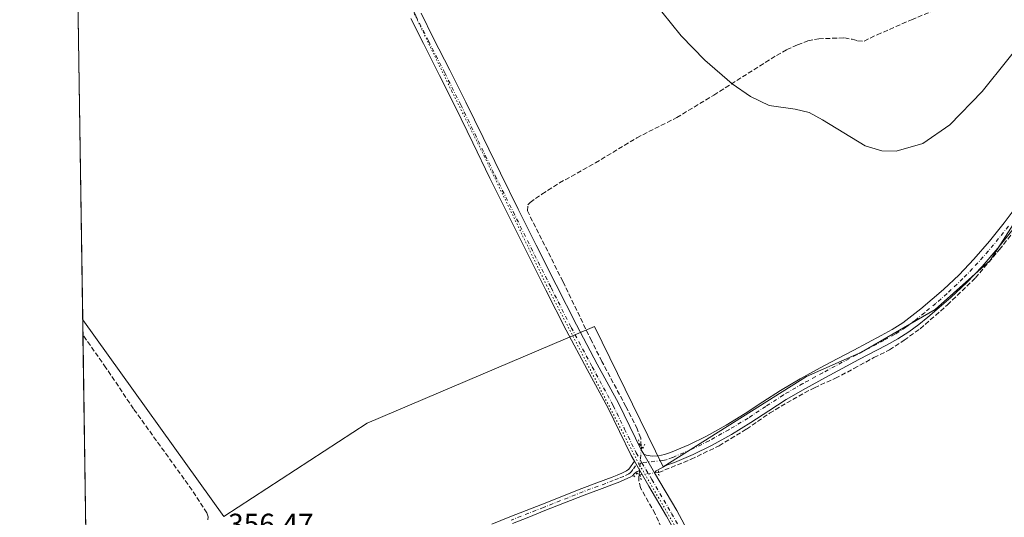
# Model space of a CAD drawing. Units: metres. Extents: x 605041 to 608531, y 4662132 to 4664497.
# Drawn here: x 605041 to 605377, y 4662934 to 4663104 of the extents above; entities that cross this region are included whole.
import ezdxf

# ---------------------------------------------------------------- set-up
doc = ezdxf.new("R2010")
doc.units = ezdxf.units.M
doc.header["$MEASUREMENT"] = 0
for name, pattern in [('DGN Style 3', [2.307223458686699, 1.648016756204785, -0.6592067024819142]), ('DGN Style 4', [2.6384748266838614, 1.318413404963828, -0.6592067024819142, 0.001648016756204785, -0.6592067024819142]), ('DGN Style 5', [1.1536117293433497, 0.4944050268614355, -0.6592067024819142])]:
    doc.linetypes.add(name, pattern=pattern)
for name, color, linetype, lineweight in [('Camino Cxs', 7, 'Continuous', 0), ('Camino eje', 30, 'DGN Style 4', 13), ('Comarca CxS', 21, 'Continuous', 0), ('Comunidad Autónoma CxS', 142, 'Continuous', 0), ('Corriente artificial lineal', 4, 'DGN Style 3', 13), ('Corriente artificial lineal oculto', 135, 'DGN Style 4', 13), ('Cultivos herbáceos CxS', 92, 'Continuous', 0), ('Cultivos leñosos CxS', 92, 'Continuous', 0), ('Curva de nivel normal', 30, 'Continuous', 0), ('Municipio CxS', 4, 'Continuous', 0), ('Pista no pavimentada Cxs', 111, 'Continuous', 0), ('Pista no pavimentada eje', 91, 'DGN Style 4', 0), ('Provincia CxS', 1, 'Continuous', 0), ('Puente lineal', 2, 'DGN Style 5', 0), ('Rótulo de punto de cota en terreno', 7, 'Continuous', 0), ('Vía pecuaria eje', 92, 'DGN Style 5', 0)]:
    doc.layers.add(name, color=color, linetype=linetype, lineweight=lineweight)
doc.styles.add('Style-Arial', font='txt')

# ---------------------------------------------------------------- blocks, each defined once
blk = doc.blocks.new('*U12')
at = {"layer": 'Cultivos herbáceos CxS', "color": 92, "linetype": 'Continuous', "lineweight": 0}
blk.add_polyline3d([(605388.5784999998, 4663047.683700001, 355.2260999999999), (605371.8491000002, 4663021.543299999, 355.3319000000047), (605353.0277000006, 4663004.8137, 355.4038), (605327.9332999998, 4662990.175100001, 355.5271999999969), (605309.1442999998, 4662981.9727, 355.5002999999998), (605260.2562999995, 4662951.135500001, 356.3711999999941), (605236.8744999999, 4662998.987299999, 355.686600000001), (605159.2903000005, 4662966.0231, 355.9052999999985), (605110.4020999996, 4662934.123500001, 356.3398000000016), (605062.2758999999, 4663001.226399999, 356.3380000000034), (605060.6348000001, 4663111.5142, 355.5953000000009), (605100.5138999998, 4663135.781300001, 355.2553000000044), (605118.5812999997, 4663108.1337, 355.3622000000032), (605165.3443, 4663133.654100001, 355.962400000004), (605162.1564999997, 4663145.3507, 355.7519000000029), (605105.0277000006, 4663263.842900001, 354.9470000000001), (605093.8949999996, 4663283.438899999, 355.084799999997), (605090.4351000005, 4663287.329700001, 355.1692000000039), (605184.8825000003, 4663359.1359, 353.7885999999999), (605227.4666999998, 4663301.692199999, 354.0237000000052), (605251.4348999998, 4663315.8552, 353.5734999999986), (605299.3715000004, 4663359.651699999, 353.155700000003), (605212.4321, 4663472.084600001, 353.0663000000059)], dxfattribs=at)

msp = doc.modelspace()

# ---------------------------------------------------------------- linework, layer by layer
at = {"layer": 'Camino Cxs', "color": 7, "linetype": 'Continuous', "lineweight": 0, "extrusion": (-0.01347357281170068, 0.02316884212950787, 0.9996407692716749), "elevation": 100236.8188627749, "flags": 128}
msp.add_lwpolyline([(-2867337.545054744, -3725290.215594589), (-2867337.545054744, -3725286.454642497)], dxfattribs=at)
at = {"layer": 'Camino Cxs', "color": 7, "linetype": 'Continuous', "lineweight": 0}
for points in [[(605201.8601000002, 4662931.520099999, 357.1882999999943), (605207.9901000002, 4662934.020099999, 356.899900000004), (605213.5401, 4662936.190099999, 356.7820999999968), (605219.0701000001, 4662938.360099999, 356.5141000000003), (605232.4901000002, 4662943.690099999, 356.2295000000013), (605237.6901000004, 4662945.620100001, 356.2072000000044), (605242.8400999998, 4662947.5001, 356.3003999999929), (605244.5401, 4662948.200099999, 356.4033999999957), (605246.2301000003, 4662948.9301, 356.4931999999972), (605247.8300999999, 4662949.700099999, 356.5602999999974), (605248.5301000001, 4662950.2501, 356.5769), (605250.4600999998, 4662953.030099999, 356.6104999999953), (605252.3501000004, 4662949.780099999, 356.7112999999954), (605251.3759000005, 4662949.524300001, 356.6805000000023), (605250.4851000002, 4662948.8301, 356.6573000000063), (605249.7801000001, 4662948.0601, 356.6426000000066), (605248.9801000003, 4662947.5701, 356.6236000000063), (605247.2301000003, 4662946.7401, 356.5877000000037), (605245.4801000003, 4662945.9801, 356.5013000000035), (605243.7100999998, 4662945.2501, 356.4076000000059), (605238.5301000001, 4662943.360099999, 356.287599999996), (605233.3601000002, 4662941.440099999, 356.266300000003), (605219.9600999998, 4662936.120100001, 356.4097000000039), (605214.4200999998, 4662933.950099999, 356.4668999999994), (605208.8901000004, 4662931.780099999, 356.5074000000022)], [(605201.8601000002, 4662931.520099999, 357.1882999999943), (605207.9901000002, 4662934.020099999, 356.899900000004), (605213.5401, 4662936.190099999, 356.7820999999968), (605219.0701000001, 4662938.360099999, 356.5141000000003), (605232.4901000002, 4662943.690099999, 356.2295000000013), (605237.6901000004, 4662945.620100001, 356.2072000000044), (605242.8400999998, 4662947.5001, 356.3003999999929), (605244.5401, 4662948.200099999, 356.4033999999957), (605246.2301000003, 4662948.9301, 356.4931999999972), (605247.8300999999, 4662949.700099999, 356.5602999999974), (605248.5301000001, 4662950.2501, 356.5769), (605250.4600999998, 4662953.030099999, 356.6104999999953)], [(605252.3501000004, 4662949.780099999, 356.7112999999954), (605251.3759000005, 4662949.524300001, 356.6805000000023), (605250.4851000002, 4662948.8301, 356.6573000000063), (605249.7801000001, 4662948.0601, 356.6426000000066), (605248.9801000003, 4662947.5701, 356.6236000000063), (605247.2301000003, 4662946.7401, 356.5877000000037), (605245.4801000003, 4662945.9801, 356.5013000000035), (605243.7100999998, 4662945.2501, 356.4076000000059), (605238.5301000001, 4662943.360099999, 356.287599999996), (605233.3601000002, 4662941.440099999, 356.266300000003), (605219.9600999998, 4662936.120100001, 356.4097000000039), (605214.4200999998, 4662933.950099999, 356.4668999999994), (605208.8901000004, 4662931.780099999, 356.5074000000022)]]:
    msp.add_polyline3d(points, dxfattribs=at)
at = {"layer": 'Camino eje', "color": 30, "linetype": 'DGN Style 4', "lineweight": 13}
msp.add_polyline3d([(605253.0488999998, 4662952.496099999, 356.6736999999994), (605250.8601000002, 4662951.450099999, 356.6466999999975), (605249.9600999998, 4662950.155099999, 356.6270999999979), (605249.4801000003, 4662949.4989, 356.6178000000073), (605249.0701000001, 4662949.0351, 356.609500000006), (605248.5651000004, 4662948.7325, 356.5967999999993), (605246.7301000003, 4662947.835100001, 356.5304000000033), (605245.0100999996, 4662947.090100001, 356.4416999999958), (605243.2751000002, 4662946.3751, 356.3530000000028), (605238.1101000002, 4662944.4901, 356.2479000000022), (605232.9250999996, 4662942.565099999, 356.2694999999949), (605219.5151000004, 4662937.2401, 356.4386999999988), (605208.4401000004, 4662932.9001, 356.6505000000034)], dxfattribs=at)
at = {"layer": 'Comarca CxS', "color": 21, "linetype": 'Continuous', "lineweight": 0, "flags": 128}
msp.add_lwpolyline([(605757.5611220793, 4662142.326790413), (605075.2100007746, 4662132.009983385), (605040.7900007772, 4664445.14998336), (606894.20683545, 4664473.176529923), (608012.7325633125, 4664490.09037942), (608484.8800008016, 4664497.229983362), (608520.430000802, 4662184.099983386)], close=True, dxfattribs=at)
at = {"layer": 'Comunidad Autónoma CxS', "color": 142, "linetype": 'Continuous', "lineweight": 0, "flags": 128}
msp.add_lwpolyline([(605757.5611220793, 4662142.326790413), (605075.2100007746, 4662132.009983385), (605040.7900007772, 4664445.14998336), (606894.20683545, 4664473.176529923), (608012.7325633125, 4664490.09037942), (608484.8800008016, 4664497.229983362), (608520.430000802, 4662184.099983386)], close=True, dxfattribs=at)
at = {"layer": 'Corriente artificial lineal', "color": 4, "linetype": 'DGN Style 3', "lineweight": 13}
for points in [[(605252.8354000002, 4662958.074200001, 356.3521999999939), (605252.6201, 4662960.9101, 356.277900000001), (605251.4301000005, 4662964.0101, 356.1698999999935), (605247.5800999999, 4662971.6601, 356.1704000000027), (605239.3701, 4662987.090100001, 356.0944000000018), (605235.8300999999, 4662994.0601, 356.039300000004), (605226.0701000001, 4663014.370100001, 355.9407000000065), (605213.9600999998, 4663038.450099999, 355.8184000000037), (605214.0900999998, 4663040.4901, 355.8316999999952), (605214.8701, 4663041.340100001, 355.7859999999928), (605218.9401000004, 4663044.1601, 355.4664000000048), (605224.8701, 4663047.970100001, 355.3791999999958), (605237.1501000002, 4663054.8101, 355.3261000000057), (605251.3101000005, 4663063.4101, 355.2314000000042), (605264.9101, 4663070.300100001, 355.2357999999949), (605277.5900999998, 4663078.0001, 355.1907000000065), (605298.9401000004, 4663091.530099999, 355.0314000000071), (605302.4600999998, 4663093.4801, 354.9965999999986), (605306.1501000002, 4663095.1501, 354.9603000000061), (605309.6801000005, 4663096.5101, 354.9171000000061), (605313.3400999998, 4663097.200099999, 354.9217000000062), (605322.1101000002, 4663097.4901, 355.1600000000035), (605324.7301000003, 4663097.050100001, 355.1713000000018), (605326.5900999998, 4663096.4901, 355.1625000000058), (605328.8601000002, 4663096.4001, 355.1456000000035), (605333.2701000003, 4663098.5701, 355.0679999999993), (605345.0201000003, 4663103.710100001, 354.8049000000028), (605381.4700999996, 4663118.670100001, 354.922900000005)], [(605258.7100999998, 4662949.140100001, 356.5210999999982), (605269.8101000005, 4662953.6501, 355.7859999999928), (605279.3300999999, 4662958.2501, 355.7826999999961), (605288.7200999996, 4662963.950099999, 355.7915000000066), (605296.5601000005, 4662969.390100001, 355.7932000000001), (605304.4801000003, 4662974.110099999, 355.7140000000072), (605311.8601000002, 4662978.090100001, 355.6872000000003), (605319.0201000003, 4662981.290100001, 355.6931000000041), (605325.3701, 4662984.610099999, 355.6444000000047), (605332.1801000005, 4662988.420100001, 355.6205999999947), (605337.5301000001, 4662991.0001, 355.5917000000045), (605342.4700999996, 4662994.300100001, 355.5302999999985), (605347.9001000002, 4662998.210100001, 355.4670999999944), (605357.2600999996, 4663006.3301, 355.4514000000054), (605366.7801000001, 4663015.600099999, 355.3684999999969), (605374.9801000003, 4663025.210100001, 355.2566999999981), (605383.5800999999, 4663036.020099999, 355.2811999999976), (605389.9600999998, 4663046.0101, 355.229800000001), (605394.2901, 4663054.220100001, 355.2073999999994), (605394.9401000004, 4663056.2401, 355.2060000000056), (605395.8338000001, 4663057.945, 355.2090999999928)], [(605104.9401000004, 4662932.940099999, 356.5063999999985), (605105.0701000001, 4662933.9801, 356.4857999999949), (605104.6300999997, 4662935.350099999, 356.491599999994), (605099.5900999998, 4662943.1601, 356.5093999999954), (605079.5900999998, 4662970.920100001, 356.4095999999991), (605070.2200999996, 4662984.920100001, 356.4453999999969), (605062.3524000002, 4662996.0869, 356.4225000000006)], [(605264.5201000003, 4662920.030099999, 356.6359999999986), (605257.5100999996, 4662935.040100001, 356.5253999999986), (605252.5401, 4662943.9001, 356.4903999999952), (605251.9501, 4662946.360099999, 356.622000000003), (605252.0498000003, 4662948.353599999, 356.6785999999993)]]:
    msp.add_polyline3d(points, dxfattribs=at)
at = {"layer": 'Corriente artificial lineal oculto', "color": 135, "linetype": 'DGN Style 4', "lineweight": 13, "extrusion": (0.03673460849867851, 0.03057098604190264, 0.998857338838172), "elevation": 165140.8971616607, "flags": 128}
msp.add_lwpolyline([(3196986.749877497, -3444041.481245548), (3196993.560441279, -3444048.197937021), (3196993.719038497, -3444048.310928093)], dxfattribs=at)
at = {"layer": 'Corriente artificial lineal oculto', "color": 135, "linetype": 'DGN Style 4', "lineweight": 13, "extrusion": (-0.1160732007981959, 0.9921705327968317, 0.0460938814390034), "elevation": 4556202.850386566, "flags": 128}
msp.add_lwpolyline([(-1142978.146278721, -209879.6314012964), (-1142978.142954595, -209879.6311009771), (-1142971.439705414, -209879.4737337134)], dxfattribs=at)
at = {"layer": 'Cultivos herbáceos CxS', "color": 92, "linetype": 'Continuous', "lineweight": 0, "extrusion": (-0.0001001814992014747, 0.006732555694520203, 0.9999773310718036), "elevation": 31689.62933665358, "flags": 128}
msp.add_lwpolyline([(605062.3084628433, 4662893.553605), (605060.6672884454, 4663003.84390461)], dxfattribs=at)
at = {"layer": 'Cultivos herbáceos CxS', "color": 92, "linetype": 'Continuous', "lineweight": 0}
msp.add_polyline3d([(605062.2758999999, 4663001.226399999, 356.3380000000034), (605110.4020999996, 4662934.123500001, 356.3398000000016), (605159.2903000005, 4662966.0231, 355.9052999999985), (605236.8744999999, 4662998.987299999, 355.686600000001), (605260.2562999995, 4662951.135500001, 356.3711999999941), (605309.1442999998, 4662981.9727, 355.5002999999998), (605327.9332999998, 4662990.175100001, 355.5271999999969), (605353.0277000006, 4663004.8137, 355.4038), (605371.8491000002, 4663021.543299999, 355.3319000000047), (605388.5784999998, 4663047.683700001, 355.2260999999999), (605396.9433000004, 4663065.459100001, 355.3745999999956), (605407.6627000002, 4663091.118100001, 355.2544999999955), (605433.7401000002, 4663125.7181, 354.7238999999972), (605347.1479000002, 4663281.399700001, 353.5396999999939), (605346.0210999995, 4663298.4735, 353.6646000000038), (605325.1561000004, 4663323.1209, 353.1710000000021), (605324.9139, 4663323.1209, 353.1695000000037), (605324.9139, 4663323.362700001, 353.1676000000007), (605347.3103, 4663342.9505, 353.0978999999934), (605339.3317, 4663369.788100001, 352.9677999999985), (605347.0687999995, 4663382.843900001, 352.8565999999992)], dxfattribs=at)
at = {"layer": 'Cultivos leñosos CxS', "color": 92, "linetype": 'Continuous', "lineweight": 0, "extrusion": (-0.0002446366490042843, 0.01643542548654246, 0.9998648993448997), "elevation": 76846.67865106543, "flags": 128}
msp.add_lwpolyline([(-674395.0235320156, -4652839.888054185), (-674395.0235320155, -4652845.028818014)], dxfattribs=at)
at = {"layer": 'Cultivos leñosos CxS', "color": 92, "linetype": 'Continuous', "lineweight": 0, "extrusion": (-7.87904181462783e-05, 0.005294900023985676, 0.9999859788146063), "elevation": 24998.84247916368, "flags": 128}
msp.add_lwpolyline([(605063.7322428843, 4662838.112772509), (605062.3785049269, 4662929.085847776)], dxfattribs=at)
at = {"layer": 'Cultivos leñosos CxS', "color": 92, "linetype": 'Continuous', "lineweight": 0}
for points in [[(605063.7060000002, 4662905.1151, 356.9042999999947), (605062.2758999999, 4663001.226399999, 356.3380000000034), (605110.4020999996, 4662934.123500001, 356.3398000000016), (605159.2903000005, 4662966.0231, 355.9052999999985), (605236.8744999999, 4662998.987299999, 355.686600000001), (605260.2562999995, 4662951.135500001, 356.3711999999941), (605309.1442999998, 4662981.9727, 355.5002999999998), (605327.9332999998, 4662990.175100001, 355.5271999999969), (605353.0277000006, 4663004.8137, 355.4038), (605371.8491000002, 4663021.543299999, 355.3319000000047), (605388.5784999998, 4663047.683700001, 355.2260999999999), (605396.9433000004, 4663065.459100001, 355.3745999999956), (605407.6627000002, 4663091.118100001, 355.2544999999955), (605433.7401000002, 4663125.7181, 354.7238999999972), (605347.1479000002, 4663281.399700001, 353.5396999999939), (605346.0210999995, 4663298.4735, 353.6646000000038), (605325.1561000004, 4663323.1209, 353.1710000000021), (605324.9139, 4663323.1209, 353.1695000000037), (605324.9139, 4663323.362700001, 353.1676000000007), (605347.3103, 4663342.9505, 353.0978999999934), (605339.3317, 4663369.788100001, 352.9677999999985), (605347.0687999995, 4663382.843900001, 352.8565999999992)], [(605062.2758999999, 4663001.226399999, 356.3380000000034), (605110.4020999996, 4662934.123500001, 356.3398000000016), (605159.2903000005, 4662966.0231, 355.9052999999985), (605236.8744999999, 4662998.987299999, 355.686600000001), (605260.2562999995, 4662951.135500001, 356.3711999999941), (605309.1442999998, 4662981.9727, 355.5002999999998), (605327.9332999998, 4662990.175100001, 355.5271999999969), (605353.0277000006, 4663004.8137, 355.4038), (605371.8491000002, 4663021.543299999, 355.3319000000047), (605388.5784999998, 4663047.683700001, 355.2260999999999), (605396.9433000004, 4663065.459100001, 355.3745999999956), (605407.6627000002, 4663091.118100001, 355.2544999999955), (605433.7401000002, 4663125.7181, 354.7238999999972), (605347.1479000002, 4663281.399700001, 353.5396999999939), (605346.0210999995, 4663298.4735, 353.6646000000038), (605325.1561000004, 4663323.1209, 353.1710000000021), (605324.9139, 4663323.1209, 353.1695000000037), (605324.9139, 4663323.362700001, 353.1676000000007), (605347.3103, 4663342.9505, 353.0978999999934), (605339.3317, 4663369.788100001, 352.9677999999985), (605347.0687999995, 4663382.843900001, 352.8565999999992)]]:
    msp.add_polyline3d(points, dxfattribs=at)
at = {"layer": 'Curva de nivel normal', "color": 30, "linetype": 'Continuous', "lineweight": 0, "elevation": 355, "flags": 128}
msp.add_lwpolyline([(605386.5499999998, 4663101.030099999), (605369.0700000003, 4663079.1501), (605358.0899999999, 4663067.790100001), (605348.9000000004, 4663061.420100001), (605339.7400000002, 4663058.790100001), (605334.8499999996, 4663059.0001), (605329.1299999999, 4663060.640100001), (605314.6600000003, 4663069.5101), (605310.0999999996, 4663072.030099999), (605305.2999999998, 4663073.210100001), (605296.4900000002, 4663074.460100001), (605290.1200000001, 4663077.5001), (605283.8099999996, 4663081.860099999), (605274.4900000002, 4663089.870100001), (605266.4000000004, 4663098.1801), (605256.5800000001, 4663110.5601)], dxfattribs=at)
at = {"layer": 'Municipio CxS', "color": 4, "linetype": 'Continuous', "lineweight": 0, "flags": 128}
msp.add_lwpolyline([(605757.5611220793, 4662142.326790413), (605075.2100007746, 4662132.009983385), (605040.7900007772, 4664445.14998336)], dxfattribs=at)
at = {"layer": 'Pista no pavimentada Cxs', "color": 111, "linetype": 'Continuous', "lineweight": 0, "extrusion": (-0.01347357281170068, 0.02316884212950787, 0.9996407692716749), "elevation": 100236.8188627749, "flags": 128}
msp.add_lwpolyline([(-2867337.545054744, -3725290.215594589), (-2867337.545054744, -3725286.454642497)], dxfattribs=at)
at = {"layer": 'Pista no pavimentada Cxs', "color": 111, "linetype": 'Continuous', "lineweight": 0, "extrusion": (-0.001239648506927834, 0.002131794467694167, 0.9999969593573408), "elevation": 9546.68351468107, "flags": 128}
msp.add_lwpolyline([(605253.6270077899, 4662945.624034233), (605257.3370275008, 4662939.244019735)], dxfattribs=at)
msp.add_lwpolyline([(605253.6270077899, 4662945.624034233), (605257.3370275008, 4662939.244019735)], dxfattribs=at)
at = {"layer": 'Pista no pavimentada Cxs', "color": 111, "linetype": 'Continuous', "lineweight": 0}
for points in [[(605267.6501000002, 4662922.850099999, 356.9979000000022), (605261.4600999998, 4662934.200099999, 356.8754000000045), (605255.4301000005, 4662944.5001, 356.6922999999952), (605252.3501000004, 4662949.780099999, 356.7112999999954), (605250.4600999998, 4662953.030099999, 356.6104999999953), (605249.3201000001, 4662954.9801, 356.5332000000053), (605245.3400999998, 4662963.120100001, 356.4784000000073), (605241.5100999996, 4662971.0701, 356.6551000000036), (605234.3300999999, 4662984.3201, 357.0161999999983), (605227.1700999998, 4662997.7301, 356.7231999999931), (605220.2701000003, 4663011.390100001, 356.0571999999956), (605213.4301000005, 4663025.040100001, 356.1526000000013), (605207.3101000005, 4663037.3101, 356.0492999999988), (605201.2100999998, 4663049.610099999, 356.0320999999968), (605195.3501000004, 4663061.7301, 356.0276000000013), (605189.4901000002, 4663073.800100001, 356.0872999999993), (605184.0000999998, 4663084.670100001, 356.045299999998), (605178.4801000003, 4663095.5701, 356.0274000000064), (605174.1801000005, 4663104.130100001, 356.008600000001)], [(605250.4600999998, 4662953.030099999, 356.6104999999953), (605249.3201000001, 4662954.9801, 356.5332000000053), (605245.3400999998, 4662963.120100001, 356.4784000000073), (605241.5100999996, 4662971.0701, 356.6551000000036), (605234.3300999999, 4662984.3201, 357.0161999999983), (605227.1700999998, 4662997.7301, 356.7231999999931), (605220.2701000003, 4663011.390100001, 356.0571999999956), (605213.4301000005, 4663025.040100001, 356.1526000000013), (605207.3101000005, 4663037.3101, 356.0492999999988), (605201.2100999998, 4663049.610099999, 356.0320999999968), (605195.3501000004, 4663061.7301, 356.0276000000013), (605189.4901000002, 4663073.800100001, 356.0872999999993), (605184.0000999998, 4663084.670100001, 356.045299999998), (605178.4801000003, 4663095.5701, 356.0274000000064), (605174.1801000005, 4663104.130100001, 356.008600000001)], [(605177.7100999998, 4663105.890100001, 356.0026000000071), (605181.9901000002, 4663097.340100001, 356.0130000000063), (605187.5201000003, 4663086.450099999, 356.0415999999968), (605193.0201000003, 4663075.550100001, 356.054099999994), (605198.8901000004, 4663063.450099999, 356.0458999999973), (605204.7500999998, 4663051.340100001, 356.027900000001), (605210.8400999998, 4663039.0601, 356.6970000000001), (605216.9501, 4663026.800100001, 357.2400000000052), (605223.7901, 4663013.1601, 356.2214999999997), (605230.6700999998, 4662999.550100001, 356.8136999999988), (605237.8000999996, 4662986.1801, 356.9266000000061), (605245.0201000003, 4662972.860099999, 357.4256000000024), (605248.8800999997, 4662964.840100001, 357.2495999999956), (605252.7901, 4662956.840100001, 356.5427999999956), (605253.6501000002, 4662955.380100001, 356.5239000000001), (605257.3601000002, 4662949.0001, 356.5421000000061), (605264.8901000004, 4662936.140100001, 356.8200999999972), (605271.1101000002, 4662924.7301, 356.7832999999956)], [(605177.7100999998, 4663105.890100001, 356.0026000000071), (605181.9901000002, 4663097.340100001, 356.0130000000063), (605187.5201000003, 4663086.450099999, 356.0415999999968), (605193.0201000003, 4663075.550100001, 356.054099999994), (605198.8901000004, 4663063.450099999, 356.0458999999973), (605204.7500999998, 4663051.340100001, 356.027900000001), (605210.8400999998, 4663039.0601, 356.6970000000001), (605216.9501, 4663026.800100001, 357.2400000000052), (605223.7901, 4663013.1601, 356.2214999999997), (605230.6700999998, 4662999.550100001, 356.8136999999988), (605237.8000999996, 4662986.1801, 356.9266000000061), (605245.0201000003, 4662972.860099999, 357.4256000000024), (605248.8800999997, 4662964.840100001, 357.2495999999956), (605252.7901, 4662956.840100001, 356.5427999999956), (605253.6501000002, 4662955.380100001, 356.5239000000001)], [(605379.5500999996, 4663032.130100001, 355.3264000000054), (605374.4301000005, 4663025.710100001, 355.3818000000028), (605369.0401, 4663019.4801, 355.3604999999953), (605363.8400999998, 4663014.020099999, 355.4352999999974), (605358.3800999997, 4663008.850099999, 355.4480999999942), (605354.4700999996, 4663005.470100001, 355.4535000000033), (605350.5601000005, 4663002.220100001, 355.4554000000062), (605347.4501, 4662999.670100001, 355.4869999999937), (605344.1300999997, 4662997.1801, 355.5733999999939), (605340.3101000005, 4662994.7501, 355.5632000000041), (605336.4501, 4662992.630100001, 355.6196999999956), (605327.0701000001, 4662987.690099999, 355.7188000000024), (605321.3201000001, 4662984.630100001, 355.6888000000035), (605315.6001000004, 4662981.5801, 355.7685000000056), (605308.8501000004, 4662977.860099999, 355.7899000000034), (605302.2500999998, 4662974.030099999, 355.7464999999939), (605296.2901, 4662970.1801, 355.773000000001), (605290.2401000002, 4662966.170100001, 355.8276000000042), (605283.5900999998, 4662962.1601, 355.8662999999942), (605276.7901, 4662958.3201, 355.8540000000066), (605270.5701000001, 4662955.270099999, 356.069399999993), (605264.1300999997, 4662952.5601, 356.0427999999956), (605261.7600999996, 4662951.720100001, 356.1842000000034), (605257.8601000002, 4662949.710100001, 356.5069999999978), (605257.3601000002, 4662949.0001, 356.5421000000061), (605253.6501000002, 4662955.380100001, 356.5239000000001), (605254.5401, 4662955.120100001, 356.4679000000033), (605256.5800999999, 4662954.7601, 356.340400000001), (605258.6501000002, 4662954.8301, 356.1800999999978), (605260.7401000002, 4662955.290100001, 355.982799999998), (605262.7901, 4662956.0101, 355.7954000000027), (605269.0301000001, 4662958.640100001, 355.6756000000024), (605275.0701000001, 4662961.600099999, 355.608699999997), (605281.7301000003, 4662965.350099999, 355.6907000000065), (605288.2701000003, 4662969.290100001, 355.7988999999943), (605294.2701000003, 4662973.270099999, 355.7404999999999), (605300.3101000005, 4662977.1801, 355.6925999999949), (605307.0301000001, 4662981.0801, 355.6147999999957), (605313.8300999999, 4662984.8301, 355.6156000000047), (605319.5800999999, 4662987.9001, 355.6051000000007), (605325.3400999998, 4662990.960100001, 355.5593999999983), (605334.7001, 4662995.880100001, 355.4918999999936), (605338.4301000005, 4662997.940099999, 355.4765999999945), (605342.0301000001, 4663000.220100001, 355.4529999999941), (605345.1601, 4663002.5801, 355.4069000000018), (605348.2001, 4663005.0701, 355.3861999999936), (605352.0800999999, 4663008.300100001, 355.4046999999992), (605355.9001000002, 4663011.600099999, 355.4075000000012), (605361.2301000003, 4663016.640100001, 355.5328000000009), (605366.3000999996, 4663021.960100001, 355.3129999999946), (605371.5800999999, 4663028.0801, 355.2697000000044), (605376.6300999997, 4663034.4001, 355.2241999999969), (605381.0500999996, 4663040.2401, 355.224000000002)], [(605253.6501000002, 4662955.380100001, 356.5239000000001), (605254.5401, 4662955.120100001, 356.4679000000033), (605256.5800999999, 4662954.7601, 356.340400000001), (605258.6501000002, 4662954.8301, 356.1800999999978), (605260.7401000002, 4662955.290100001, 355.982799999998), (605262.7901, 4662956.0101, 355.7954000000027), (605269.0301000001, 4662958.640100001, 355.6756000000024), (605275.0701000001, 4662961.600099999, 355.608699999997), (605281.7301000003, 4662965.350099999, 355.6907000000065), (605288.2701000003, 4662969.290100001, 355.7988999999943), (605294.2701000003, 4662973.270099999, 355.7404999999999), (605300.3101000005, 4662977.1801, 355.6925999999949), (605307.0301000001, 4662981.0801, 355.6147999999957), (605313.8300999999, 4662984.8301, 355.6156000000047), (605319.5800999999, 4662987.9001, 355.6051000000007), (605325.3400999998, 4662990.960100001, 355.5593999999983), (605334.7001, 4662995.880100001, 355.4918999999936), (605338.4301000005, 4662997.940099999, 355.4765999999945), (605342.0301000001, 4663000.220100001, 355.4529999999941), (605345.1601, 4663002.5801, 355.4069000000018), (605348.2001, 4663005.0701, 355.3861999999936), (605352.0800999999, 4663008.300100001, 355.4046999999992), (605355.9001000002, 4663011.600099999, 355.4075000000012), (605361.2301000003, 4663016.640100001, 355.5328000000009), (605366.3000999996, 4663021.960100001, 355.3129999999946), (605371.5800999999, 4663028.0801, 355.2697000000044), (605376.6300999997, 4663034.4001, 355.2241999999969), (605381.0500999996, 4663040.2401, 355.224000000002)], [(605379.5500999996, 4663032.130100001, 355.3264000000054), (605374.4301000005, 4663025.710100001, 355.3818000000028), (605369.0401, 4663019.4801, 355.3604999999953), (605363.8400999998, 4663014.020099999, 355.4352999999974), (605358.3800999997, 4663008.850099999, 355.4480999999942), (605354.4700999996, 4663005.470100001, 355.4535000000033), (605350.5601000005, 4663002.220100001, 355.4554000000062), (605347.4501, 4662999.670100001, 355.4869999999937), (605344.1300999997, 4662997.1801, 355.5733999999939), (605340.3101000005, 4662994.7501, 355.5632000000041), (605336.4501, 4662992.630100001, 355.6196999999956), (605327.0701000001, 4662987.690099999, 355.7188000000024), (605321.3201000001, 4662984.630100001, 355.6888000000035), (605315.6001000004, 4662981.5801, 355.7685000000056), (605308.8501000004, 4662977.860099999, 355.7899000000034), (605302.2500999998, 4662974.030099999, 355.7464999999939), (605296.2901, 4662970.1801, 355.773000000001), (605290.2401000002, 4662966.170100001, 355.8276000000042), (605283.5900999998, 4662962.1601, 355.8662999999942), (605276.7901, 4662958.3201, 355.8540000000066), (605270.5701000001, 4662955.270099999, 356.069399999993), (605264.1300999997, 4662952.5601, 356.0427999999956), (605261.7600999996, 4662951.720100001, 356.1842000000034), (605257.8601000002, 4662949.710100001, 356.5069999999978), (605257.3601000002, 4662949.0001, 356.5421000000061)], [(605267.6501000002, 4662922.850099999, 356.9979000000022), (605261.4600999998, 4662934.200099999, 356.8754000000045), (605255.4301000005, 4662944.5001, 356.6922999999952), (605252.3501000004, 4662949.780099999, 356.7112999999954)], [(605257.3601000002, 4662949.0001, 356.5421000000061), (605264.8901000004, 4662936.140100001, 356.8200999999972), (605271.1101000002, 4662924.7301, 356.7832999999956), (605277.2701000003, 4662913.280099999, 357.070200000002), (605290.2701000003, 4662888.800100001, 357.1918000000005), (605297.6801000005, 4662874.8101, 357.0706999999966), (605305.1001000004, 4662860.8301, 357.0325000000012), (605313.4001000002, 4662846.170100001, 356.9505000000063), (605321.8501000004, 4662831.600099999, 356.8301000000066), (605328.9301000005, 4662818.440099999, 356.9057999999932), (605336.0701000001, 4662805.3201, 357.0877000000037), (605342.9700999996, 4662793.4001, 357.5589999999939), (605349.9901000002, 4662781.5601, 357.2090999999928), (605363.9301000005, 4662758.520099999, 357.2309999999998), (605372.9600999998, 4662743.3101, 357.6192000000011), (605381.8501000004, 4662728.0101, 357.3331999999937), (605389.5601000005, 4662713.620100001, 357.5099000000046), (605397.2401000002, 4662699.210100001, 357.5437999999995), (605402.6801000005, 4662690.190099999, 357.6168999999936)]]:
    msp.add_polyline3d(points, dxfattribs=at)
at = {"layer": 'Pista no pavimentada eje', "color": 91, "linetype": 'DGN Style 4', "lineweight": 0}
for points in [[(605161.5481000004, 4663135.285300001, 356.0524000000005), (605162.9550999999, 4663132.515100001, 356.0942000000068), (605167.2801000001, 4663123.075099999, 356.1024000000034), (605171.6750999996, 4663113.595100001, 356.1125999999931), (605175.9451000001, 4663105.0101, 356.0305999999982), (605180.2351000002, 4663096.4551, 356.0400999999983), (605185.7600999996, 4663085.5601, 356.0610000000015), (605191.2550999997, 4663074.675100001, 356.101800000004), (605202.9801000003, 4663050.475099999, 356.107600000003), (605209.0751, 4663038.1851, 356.3975000000065), (605215.1901000004, 4663025.920100001, 356.6232000000018), (605222.0301000001, 4663012.2751, 356.1791999999987), (605228.9200999998, 4662998.640100001, 356.7973999999958), (605236.0651000004, 4662985.2501, 356.9284000000043), (605243.2651000004, 4662971.965100001, 356.7629000000015), (605247.1101000002, 4662963.9801, 356.9817999999942), (605251.0551000005, 4662955.9101, 356.5605000000069), (605253.0488999998, 4662952.496099999, 356.6736999999994)], [(605378.0900999998, 4663033.265100001, 355.2862000000023), (605373.0050999997, 4663026.895099999, 355.3364000000001), (605367.6700999998, 4663020.720100001, 355.351800000004), (605362.5351, 4663015.3301, 355.5387999999948), (605357.1401000004, 4663010.225099999, 355.4434000000037), (605353.2751000002, 4663006.8851, 355.4426999999997), (605349.3800999997, 4663003.645099999, 355.4330000000046), (605346.3051000005, 4663001.1251, 355.4630000000034), (605343.0800999999, 4662998.700099999, 355.5390999999945), (605339.3701, 4662996.345100001, 355.5380000000005), (605335.5751, 4662994.255100001, 355.5614999999962), (605326.2050999999, 4662989.325099999, 355.6419000000024), (605314.7150999998, 4662983.2051, 355.7044000000024), (605307.9401000004, 4662979.470100001, 355.6946000000025), (605301.2801000001, 4662975.6051, 355.7293000000063), (605295.2801000001, 4662971.725099999, 355.7771999999969), (605289.2550999997, 4662967.7301, 355.8261999999959), (605282.6601, 4662963.755100001, 355.817200000005), (605275.9301000005, 4662959.960100001, 355.7455000000046), (605269.8000999996, 4662956.9551, 355.8540999999968), (605263.4600999998, 4662954.2851, 355.9241999999941), (605261.2500999998, 4662953.505100001, 356.0820999999996), (605260.2050999999, 4662953.2751, 356.1824999999953), (605253.0488999998, 4662952.496099999, 356.6736999999994)], [(605253.0488999998, 4662952.496099999, 356.6736999999994), (605256.3951000003, 4662946.7501, 356.6205000000046), (605263.1750999996, 4662935.170100001, 356.7942999999942), (605269.3800999997, 4662923.790100001, 356.8840999999957), (605275.5351, 4662912.350099999, 357.0791000000027), (605303.3701, 4662859.880100001, 357.0025000000023), (605311.6901000004, 4662845.190099999, 356.9738999999972), (605320.1300999997, 4662830.6351, 356.9048999999941), (605327.2001, 4662817.505100001, 357.023199999996), (605334.3551000003, 4662804.3551, 357.0850000000065), (605341.2701000003, 4662792.405099999, 357.5120000000024), (605348.3000999996, 4662780.550100001, 357.3022000000055), (605362.2401000002, 4662757.5101, 357.3092000000034), (605371.2600999996, 4662742.3101, 357.6711000000068), (605380.1300999997, 4662727.050100001, 357.4333000000042), (605387.8251, 4662712.690099999, 357.5868999999948), (605395.5301000001, 4662698.235099999, 357.7243000000017), (605398.2500999998, 4662693.725099999, 357.7948999999935), (605404.3835000005, 4662683.6325, 357.9418000000005)]]:
    msp.add_polyline3d(points, dxfattribs=at)
at = {"layer": 'Provincia CxS', "color": 1, "linetype": 'Continuous', "lineweight": 0, "flags": 128}
msp.add_lwpolyline([(605757.5611220793, 4662142.326790413), (605075.2100007746, 4662132.009983385), (605040.7900007772, 4664445.14998336), (606894.20683545, 4664473.176529923), (608012.7325633125, 4664490.09037942), (608484.8800008016, 4664497.229983362), (608520.430000802, 4662184.099983386)], close=True, dxfattribs=at)
at = {"layer": 'Puente lineal', "color": 2, "linetype": 'DGN Style 5', "lineweight": 0, "extrusion": (0.01755626685354324, 0.03964150015957733, 0.9990597224186678), "elevation": 195828.5429211568, "flags": 128}
msp.add_lwpolyline([(1334803.251918416, -4504374.528303077), (1334803.022146933, -4504373.984274823), (1334802.7407778, -4504373.29892268), (1334802.114317739, -4504373.292003091)], dxfattribs=at)
at = {"layer": 'Puente lineal', "color": 2, "linetype": 'DGN Style 5', "lineweight": 0}
for points in [[(605254.0599999996, 4662958.800000001, 356.3157000000065), (605253.3799999999, 4662957.470000001, 356.4631999999983), (605252.2580000004, 4662958.7148, 356.5059999999939), (605251.8899999997, 4662960.32, 356.4542999999976)], [(605252.7801000001, 4662946.670100001, 356.732999999993), (605252.5500999996, 4662947.940099999, 356.7256999999955), (605251.3400999998, 4662948.940099999, 356.6839000000036), (605250.2100999998, 4662947.600099999, 356.6603000000032)]]:
    msp.add_polyline3d(points, dxfattribs=at)
at = {"layer": 'Vía pecuaria eje', "color": 92, "linetype": 'DGN Style 5', "lineweight": 0}
msp.add_polyline3d([(605056.9757000003, 4663357.4132, 355.207699999999), (605061.2248999998, 4663349.072100001, 355.2206000000006), (605066.5163000004, 4663337.430400001, 355.1564999999973), (605077.6286000004, 4663313.0886, 355.1486000000005), (605097.2071000002, 4663270.7553, 355.2118000000046), (605121.0188999996, 4663219.426200001, 355.5074000000022), (605136.3642999995, 4663186.617900001, 355.8153000000021), (605157.0011, 4663142.1678, 356.0608999999968), (605172.8757999997, 4663110.947000001, 356.0590999999986), (605188.2210999997, 4663079.196900001, 356.0982999999979), (605199.3333000002, 4663056.971999999, 356.0908000000054), (605220.4994999999, 4663013.051000001, 356.0944000000018), (605252.2485999997, 4662951.6677, 356.6958000000013), (605275.0022999998, 4662912.509299999, 357.0595999999932)], dxfattribs=at)

# ---------------------------------------------------------------- block references
at = {"layer": 'Cultivos herbáceos CxS', "color": 92, "linetype": 'Continuous', "lineweight": 0}
msp.add_blockref('*U12', (0, 0), dxfattribs=at)

# ---------------------------------------------------------------- texts
at = {"layer": 'Rótulo de punto de cota en terreno', "color": 7, "linetype": 'Continuous', "lineweight": 0, "style": 'Style-Arial'}
msp.add_text('356,47', height=7.000000000000002, dxfattribs=at).set_placement((605111.9078000003, 4662928.0778))

doc.saveas('drawing.dxf')
